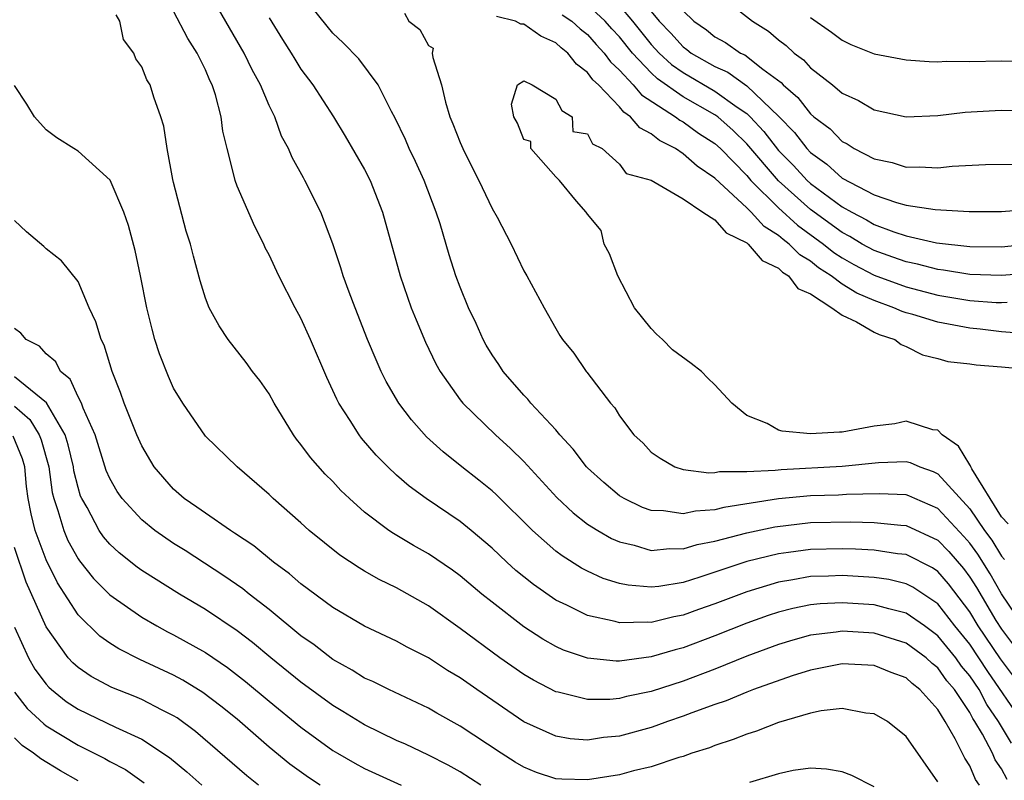
# Model space of a CAD drawing. Units: inches. Extents: x 2507554 to 2508000, y 1527000 to 1528444.
# Drawn here: x 2507787 to 2507849, y 1527565 to 1527613 of the extents above; entities that cross this region are included whole.
import ezdxf

# ---------------------------------------------------------------- set-up
doc = ezdxf.new("R2010")
doc.units = ezdxf.units.IN
doc.header["$MEASUREMENT"] = 0
doc.layers.add('LD25051527_2ft', color=254, linetype='Continuous')

msp = doc.modelspace()

# ---------------------------------------------------------------- linework, layer by layer
at = {"layer": 'LD25051527_2ft'}
for points, elevation in [([(2507850.374, 1527571), (2507848.929, 1527572.929), (2507847.539, 1527575), (2507847, 1527575.886), (2507845.658, 1527577.658), (2507845, 1527578.422), (2507844.655, 1527578.655), (2507843, 1527579.489), (2507842.458, 1527579.542), (2507841, 1527579.766), (2507839.832, 1527579.832), (2507839, 1527579.857), (2507837, 1527579.815), (2507835.616, 1527579.616), (2507835, 1527579.543), (2507833, 1527579.05), (2507830.061, 1527578.061), (2507829, 1527577.742), (2507827.486, 1527577.486), (2507827, 1527577.441), (2507825.56, 1527577.559), (2507825, 1527577.679), (2507823.99, 1527577.99), (2507823, 1527578.438), (2507822.629, 1527578.629), (2507821.399, 1527579.399), (2507821, 1527579.708), (2507819.535, 1527581), (2507817.259, 1527583.259), (2507817, 1527583.494), (2507816.169, 1527584.169), (2507815.097, 1527585), (2507813.932, 1527585.932), (2507812.894, 1527586.894), (2507811.949, 1527587.949), (2507811.15, 1527589), (2507810.358, 1527590.358), (2507810.035, 1527591), (2507809.715, 1527591.715), (2507809.181, 1527593), (2507808.395, 1527595), (2507808.022, 1527595.978), (2507807.654, 1527597), (2507807.507, 1527597.508), (2507807, 1527599.006), (2507806.244, 1527601), (2507805.253, 1527603), (2507805.154, 1527603.155), (2507804.445, 1527604.446), (2507804.226, 1527605), (2507803.785, 1527605.785), (2507803.351, 1527607), (2507803, 1527607.711), (2507802.46, 1527609), (2507801.943, 1527609.943), (2507801.44, 1527611), (2507799.136, 1527615)], 7146), ([(2507825.856, 1527615), (2507827.501, 1527613), (2507828.24, 1527612.24), (2507829, 1527611.389), (2507829.232, 1527611.232), (2507829.511, 1527611), (2507831, 1527610.147), (2507831.799, 1527609.799), (2507833, 1527608.939), (2507835.003, 1527607.002), (2507836.001, 1527606), (2507836.761, 1527605), (2507837, 1527604.749), (2507838.023, 1527604.022), (2507839, 1527603.139), (2507841, 1527602.089), (2507842.399, 1527601.6), (2507843, 1527601.438), (2507844.838, 1527601.162), (2507846.957, 1527601.043), (2507849, 1527601.035), (2507850.802, 1527601.198)], 7148), ([(2507831, 1527614.87), (2507833.365, 1527613), (2507834.372, 1527612.372), (2507835, 1527611.832), (2507835.476, 1527611.476), (2507835.971, 1527611), (2507836.566, 1527610.566), (2507837, 1527610.07), (2507838.382, 1527609), (2507839, 1527608.481), (2507840.025, 1527608.025), (2507841, 1527607.422), (2507843, 1527606.984), (2507845, 1527607.074), (2507846.715, 1527607.284), (2507848.605, 1527607.395), (2507849, 1527607.409), (2507851, 1527607.369)], 7152), ([(2507850.367, 1527575), (2507849, 1527577.026), (2507848.28, 1527578.28), (2507847.509, 1527579.509), (2507847, 1527580.194), (2507846.628, 1527580.628), (2507845, 1527582.387), (2507843.548, 1527583), (2507843.176, 1527583.176), (2507843, 1527583.237), (2507841.304, 1527583.305), (2507839.264, 1527583.264), (2507838.77, 1527583.23), (2507837, 1527583.175), (2507835, 1527582.979), (2507831.551, 1527582.449), (2507831, 1527582.299), (2507829.779, 1527582.221), (2507829, 1527582.044), (2507827.769, 1527582.231), (2507827, 1527582.253), (2507826.442, 1527582.443), (2507825.293, 1527583), (2507825, 1527583.18), (2507824.014, 1527584.014), (2507823, 1527584.933), (2507822.936, 1527585), (2507822.103, 1527586.103), (2507821.268, 1527587), (2507821, 1527587.321), (2507819.446, 1527589), (2507819.253, 1527589.253), (2507819, 1527589.499), (2507817.693, 1527591), (2507817.426, 1527591.426), (2507817, 1527592.041), (2507816.639, 1527592.639), (2507816.437, 1527593), (2507815.996, 1527593.996), (2507815.522, 1527595), (2507815, 1527596.287), (2507814.737, 1527597), (2507814.315, 1527598.315), (2507813.736, 1527600.264), (2507813.501, 1527601), (2507812.747, 1527603), (2507812.195, 1527604.195), (2507811.8, 1527605), (2507811.564, 1527605.564), (2507810.909, 1527606.909), (2507810.677, 1527607.323), (2507809.858, 1527609), (2507808.636, 1527610.636), (2507807.648, 1527611.648), (2507807, 1527612.256), (2507805.776, 1527613.776)], 7142), ([(2507851.185, 1527597.184), (2507849, 1527597.013), (2507847, 1527597.078), (2507845.353, 1527597.353), (2507845, 1527597.39), (2507843.731, 1527597.731), (2507843, 1527597.872), (2507842.18, 1527598.18), (2507841, 1527598.583), (2507840.245, 1527599), (2507839.472, 1527599.472), (2507839, 1527599.714), (2507837, 1527601.168), (2507835, 1527602.975), (2507833, 1527605.305), (2507832.14, 1527606.14), (2507831.172, 1527607), (2507831, 1527607.124), (2507829, 1527608.257), (2507827.387, 1527609.387), (2507827, 1527609.749), (2507825.817, 1527611), (2507825, 1527612.01), (2507824.517, 1527612.517), (2507824.101, 1527613), (2507823, 1527614.019)], 7144), ([(2507825, 1527613.96), (2507825.815, 1527613), (2507827, 1527611.54), (2507827.504, 1527611), (2507828.277, 1527610.278), (2507829, 1527609.769), (2507831, 1527608.612), (2507832.392, 1527607.608), (2507833, 1527607.199), (2507833.205, 1527607), (2507834.075, 1527606.075), (2507835, 1527604.882), (2507835.933, 1527603.933), (2507836.791, 1527603), (2507837, 1527602.811), (2507839, 1527601.338), (2507839.59, 1527601), (2507840.522, 1527600.522), (2507841, 1527600.23), (2507842.235, 1527599.765), (2507843, 1527599.519), (2507844.916, 1527599.084), (2507847, 1527598.837), (2507849, 1527598.821), (2507851, 1527599.03)], 7146), ([(2507849.628, 1527567.628), (2507848.81, 1527569), (2507848.073, 1527570.073), (2507847.585, 1527571), (2507847, 1527571.874), (2507846.484, 1527572.484), (2507846.123, 1527573), (2507845, 1527574.39), (2507844.168, 1527575), (2507843, 1527575.815), (2507841.93, 1527576.07), (2507841, 1527576.329), (2507839, 1527576.465), (2507837.608, 1527576.392), (2507837, 1527576.327), (2507835.897, 1527576.103), (2507835, 1527575.869), (2507834.344, 1527575.656), (2507833, 1527575.175), (2507831, 1527574.373), (2507829, 1527573.621), (2507828.496, 1527573.504), (2507827, 1527573.052), (2507825, 1527572.797), (2507824.795, 1527572.795), (2507823, 1527572.973), (2507821.49, 1527573.49), (2507821, 1527573.71), (2507820.181, 1527574.181), (2507819, 1527574.946), (2507817, 1527576.49), (2507816.361, 1527577), (2507815, 1527578.151), (2507814.511, 1527578.511), (2507813, 1527579.537), (2507812.063, 1527580.063), (2507810.805, 1527580.805), (2507810.519, 1527581), (2507809, 1527582.151), (2507808.044, 1527583), (2507807.514, 1527583.514), (2507807, 1527584.068), (2507806.531, 1527584.532), (2507805.594, 1527585.594), (2507805, 1527586.412), (2507804.729, 1527586.729), (2507804.53, 1527587), (2507803.312, 1527589), (2507803, 1527589.579), (2507802.418, 1527590.418), (2507801.953, 1527591), (2507801.555, 1527591.555), (2507800.432, 1527593), (2507799.863, 1527593.863), (2507799.241, 1527595), (2507799, 1527595.599), (2507798.678, 1527596.679), (2507798.246, 1527598.246), (2507798.062, 1527599), (2507797.801, 1527599.801), (2507797, 1527602.864), (2507796.955, 1527603.045), (2507796.593, 1527605), (2507796.396, 1527606.396), (2507796.197, 1527607), (2507795.77, 1527608.23), (2507795.528, 1527609), (2507795.326, 1527609.326), (2507795, 1527610.143), (2507794.628, 1527610.628), (2507794.495, 1527611), (2507793.852, 1527611.852), (2507793.619, 1527613), (2507793.394, 1527613.394)], 7150), ([(2507850.303, 1527569), (2507848.137, 1527572.137), (2507847, 1527573.852), (2507846.072, 1527575), (2507845, 1527576.385), (2507843.435, 1527577.435), (2507843, 1527577.655), (2507841.914, 1527577.913), (2507841, 1527578.054), (2507839, 1527578.178), (2507838.134, 1527578.134), (2507837, 1527578.105), (2507835.894, 1527577.894), (2507835, 1527577.756), (2507833, 1527577.155), (2507831, 1527576.392), (2507829.964, 1527576.036), (2507829, 1527575.673), (2507828.423, 1527575.577), (2507827, 1527575.222), (2507826.759, 1527575.241), (2507825, 1527575.193), (2507824.725, 1527575.275), (2507823, 1527575.652), (2507821.701, 1527576.299), (2507821, 1527576.622), (2507819.597, 1527577.597), (2507819, 1527578.081), (2507818.496, 1527578.496), (2507817.939, 1527579), (2507817, 1527579.892), (2507815.691, 1527581), (2507815, 1527581.564), (2507812.855, 1527583), (2507811.786, 1527583.786), (2507811, 1527584.483), (2507810.448, 1527585), (2507809.734, 1527585.734), (2507808.81, 1527586.81), (2507808.661, 1527587), (2507808.085, 1527587.915), (2507807.371, 1527589), (2507807.245, 1527589.245), (2507807, 1527589.806), (2507806.615, 1527590.615), (2507805.6, 1527593), (2507805, 1527594.333), (2507804.632, 1527595), (2507803.608, 1527597), (2507803, 1527598.313), (2507802.76, 1527598.76), (2507802.661, 1527599), (2507802.103, 1527600.103), (2507801, 1527602.641), (2507800.862, 1527603), (2507800.83, 1527603.17), (2507800.358, 1527605), (2507800.099, 1527606.099), (2507799.99, 1527607), (2507799.636, 1527608.364), (2507799.428, 1527609), (2507799.283, 1527609.283), (2507799, 1527609.946), (2507798.491, 1527611), (2507797.906, 1527611.907), (2507797, 1527613.626)], 7148), ([(2507803, 1527613.204), (2507803.845, 1527611.845), (2507804.39, 1527611), (2507804.61, 1527610.61), (2507805, 1527609.995), (2507805.739, 1527609), (2507807.037, 1527607), (2507807.786, 1527605.786), (2507809, 1527603.682), (2507809.353, 1527603), (2507810.127, 1527601), (2507811.229, 1527597), (2507811.923, 1527595), (2507812.227, 1527594.227), (2507812.822, 1527592.823), (2507813.476, 1527591.476), (2507813.739, 1527591), (2507815, 1527589.215), (2507815.169, 1527589), (2507817.224, 1527587), (2507818.161, 1527586.161), (2507819, 1527585.333), (2507821.074, 1527583.074), (2507822.1, 1527582.1), (2507823, 1527581.407), (2507823.638, 1527581), (2507824.498, 1527580.497), (2507825, 1527580.284), (2507825.921, 1527580.079), (2507827, 1527579.749), (2507828.141, 1527579.859), (2507829, 1527579.84), (2507829.888, 1527580.112), (2507831, 1527580.323), (2507833, 1527580.86), (2507834.764, 1527581.236), (2507837, 1527581.493), (2507839.542, 1527581.542), (2507841, 1527581.495), (2507842.667, 1527581.333), (2507843, 1527581.321), (2507845, 1527580.396), (2507845.68, 1527579.68), (2507846.604, 1527578.603), (2507847, 1527578.075), (2507847.42, 1527577.42), (2507848.648, 1527575.351), (2507849, 1527574.795), (2507851, 1527572.127)], 7144), ([(2507811.505, 1527613.505), (2507811.777, 1527613), (2507812.476, 1527612.476), (2507813, 1527611.478), (2507813.311, 1527611.311), (2507813.251, 1527611), (2507813.279, 1527610.721), (2507813.823, 1527609), (2507814.084, 1527607.916), (2507814.352, 1527607), (2507814.545, 1527606.545), (2507815, 1527605.384), (2507815.16, 1527605), (2507815.764, 1527603.764), (2507816.162, 1527603), (2507817, 1527601.231), (2507817.318, 1527600.682), (2507818.205, 1527599), (2507819, 1527597.322), (2507819.189, 1527597), (2507820.269, 1527595), (2507821, 1527593.696), (2507821.255, 1527593.255), (2507821.424, 1527593), (2507822.136, 1527592.136), (2507822.902, 1527591), (2507822.952, 1527590.952), (2507824.446, 1527589), (2507824.716, 1527588.716), (2507825, 1527588.206), (2507825.9, 1527587), (2507826.486, 1527586.486), (2507827, 1527585.93), (2507827.553, 1527585.553), (2507828.477, 1527585), (2507829, 1527584.831), (2507830.623, 1527584.623), (2507831, 1527584.654), (2507831.286, 1527584.714), (2507833, 1527584.708), (2507834.791, 1527584.791), (2507835.159, 1527584.841), (2507839, 1527585.051), (2507841.272, 1527585.272), (2507843, 1527585.332), (2507843.269, 1527585.269), (2507843.861, 1527585), (2507844.706, 1527584.706), (2507845, 1527584.567), (2507847, 1527582.366), (2507847.929, 1527581), (2507848.385, 1527580.385), (2507849, 1527579.379), (2507849.18, 1527579.18)], 7140), ([(2507850.646, 1527593.355), (2507849, 1527593.491), (2507847.651, 1527593.651), (2507847, 1527593.706), (2507845, 1527594.087), (2507843.438, 1527594.562), (2507843, 1527594.681), (2507842.76, 1527594.76), (2507842.243, 1527595), (2507841, 1527595.441), (2507839.918, 1527595.917), (2507839, 1527596.487), (2507838.298, 1527597), (2507837.503, 1527597.504), (2507837, 1527597.913), (2507836.325, 1527598.325), (2507835.66, 1527599), (2507835.278, 1527599.278), (2507835, 1527599.531), (2507834.099, 1527600.099), (2507833.274, 1527601), (2507833, 1527601.272), (2507831, 1527603.145), (2507829.883, 1527603.883), (2507829, 1527604.672), (2507828.515, 1527605), (2507827.511, 1527605.511), (2507827, 1527605.928), (2507826.292, 1527606.292), (2507825.701, 1527607), (2507825.275, 1527607.275), (2507825, 1527607.613), (2507823.681, 1527609), (2507823.326, 1527609.326), (2507823, 1527609.781), (2507822.31, 1527610.31), (2507821.765, 1527611), (2507821.336, 1527611.336), (2507821, 1527611.644), (2507820.06, 1527612.06), (2507819, 1527612.808), (2507818.806, 1527612.806), (2507818.484, 1527613), (2507817.289, 1527613.288)], 7140), ([(2507821.409, 1527613.409), (2507822.012, 1527613), (2507822.527, 1527612.527), (2507823, 1527612.157), (2507823.535, 1527611.535), (2507824.044, 1527611), (2507824.443, 1527610.443), (2507825, 1527609.932), (2507825.871, 1527609), (2507826.377, 1527608.377), (2507828.529, 1527607), (2507828.789, 1527606.788), (2507829, 1527606.681), (2507829.975, 1527605.975), (2507831, 1527605.32), (2507831.344, 1527605), (2507833, 1527603.299), (2507833.254, 1527603), (2507835, 1527601.263), (2507836.185, 1527600.185), (2507837.815, 1527599), (2507838.468, 1527598.468), (2507839, 1527598.131), (2507839.721, 1527597.721), (2507841, 1527597.051), (2507843, 1527596.304), (2507845, 1527595.791), (2507847, 1527595.458), (2507848.668, 1527595.332), (2507849, 1527595.322), (2507849.345, 1527595.345)], 7142), ([(2507829, 1527613.646), (2507829.667, 1527613), (2507830.461, 1527612.461), (2507831, 1527612.014), (2507831.663, 1527611.663), (2507832.604, 1527611), (2507832.879, 1527610.88), (2507834.005, 1527609.995), (2507835.156, 1527609.156), (2507835.292, 1527609), (2507836.216, 1527608.216), (2507837, 1527607.178), (2507837.206, 1527607), (2507838.227, 1527606.227), (2507839, 1527605.438), (2507839.296, 1527605.296), (2507839.738, 1527605), (2507841, 1527604.348), (2507842.12, 1527604.12), (2507843, 1527603.829), (2507843.853, 1527603.853), (2507845, 1527603.793), (2507845.888, 1527603.888), (2507847.986, 1527603.986), (2507849.979, 1527604.021)], 7150), ([(2507837, 1527613.231), (2507838.312, 1527612.311), (2507839, 1527611.799), (2507839.541, 1527611.541), (2507841, 1527610.957), (2507843, 1527610.571), (2507844.459, 1527610.458), (2507845, 1527610.453), (2507845.519, 1527610.481), (2507847, 1527610.474), (2507849, 1527610.516), (2507851, 1527610.478), (2507853, 1527610.379), (2507853.608, 1527610.392), (2507855, 1527610.37), (2507855.551, 1527610.449), (2507857, 1527610.584), (2507859, 1527611.033), (2507861, 1527611.714), (2507863, 1527612.605), (2507863.776, 1527613), (2507865, 1527613.581)], 7154), ([(2507849.361, 1527565.362), (2507849, 1527566.023), (2507848.594, 1527566.594), (2507848.421, 1527567), (2507847.804, 1527568.196), (2507847.328, 1527569), (2507847.194, 1527569.194), (2507847, 1527569.563), (2507846.042, 1527571), (2507845.564, 1527571.564), (2507845, 1527572.37), (2507844.643, 1527572.643), (2507844.262, 1527573), (2507843, 1527573.929), (2507841, 1527574.545), (2507839, 1527574.668), (2507838.604, 1527574.604), (2507837, 1527574.413), (2507835.895, 1527574.105), (2507835, 1527573.831), (2507833, 1527573.097), (2507831, 1527572.297), (2507829, 1527571.539), (2507827, 1527570.887), (2507825.436, 1527570.564), (2507825, 1527570.447), (2507824.39, 1527570.39), (2507823, 1527570.381), (2507821.16, 1527570.84), (2507821, 1527570.868), (2507819.597, 1527571.597), (2507819, 1527571.953), (2507817.494, 1527573), (2507815, 1527574.844), (2507813, 1527576.262), (2507811, 1527577.392), (2507809.919, 1527577.919), (2507809, 1527578.442), (2507808.646, 1527578.646), (2507807.443, 1527579.443), (2507805.517, 1527581), (2507805, 1527581.476), (2507803.255, 1527583), (2507803, 1527583.256), (2507801.003, 1527585), (2507799, 1527586.917), (2507797.58, 1527589), (2507797, 1527589.939), (2507796.671, 1527590.671), (2507796.108, 1527592.108), (2507795.827, 1527593), (2507795.647, 1527593.647), (2507795.331, 1527595), (2507794.93, 1527597), (2507794.589, 1527598.589), (2507794.171, 1527600.171), (2507793.883, 1527601), (2507793.021, 1527603.021), (2507791, 1527604.843), (2507790.726, 1527605), (2507789.666, 1527605.666), (2507789, 1527606.172), (2507788.259, 1527607), (2507787.792, 1527607.792), (2507787, 1527608.955)], 7152), ([(2507849.415, 1527581.415), (2507849, 1527581.861), (2507847.132, 1527584.868), (2507847.069, 1527585), (2507847.06, 1527585.06), (2507847, 1527585.121), (2507846.302, 1527586.302), (2507845.272, 1527587), (2507845, 1527587.309), (2507844.676, 1527587.324), (2507843, 1527587.873), (2507842.289, 1527587.712), (2507841, 1527587.552), (2507839, 1527587.182), (2507838.813, 1527587.187), (2507837, 1527587.071), (2507835.231, 1527587.231), (2507835, 1527587.314), (2507834.274, 1527587.725), (2507833, 1527588.233), (2507832.06, 1527589), (2507831, 1527590.159), (2507830.563, 1527590.563), (2507830.154, 1527591), (2507829.5, 1527591.5), (2507828.342, 1527592.342), (2507827.712, 1527593), (2507827.338, 1527593.338), (2507827, 1527593.695), (2507825.954, 1527595), (2507824.911, 1527597), (2507824.382, 1527598.383), (2507824.04, 1527599), (2507823.855, 1527599.855), (2507823, 1527600.881), (2507822.921, 1527601), (2507822.304, 1527601.696), (2507821.247, 1527603), (2507821, 1527603.218), (2507819.428, 1527605), (2507819.445, 1527605.445), (2507819, 1527605.57), (2507818.601, 1527606.601), (2507818.364, 1527607), (2507818.223, 1527607.777), (2507818.603, 1527609), (2507819, 1527609.249), (2507819.518, 1527609), (2507821, 1527608.111), (2507821.383, 1527607.383), (2507822.04, 1527607), (2507822.065, 1527606.065), (2507823, 1527605.925), (2507823.302, 1527605.302), (2507823.919, 1527605), (2507825, 1527604.025), (2507825.431, 1527603.431), (2507827, 1527603.002), (2507829, 1527601.831), (2507830.247, 1527601), (2507831, 1527600.525), (2507831.712, 1527599.712), (2507833, 1527599.072), (2507833.089, 1527599), (2507833.964, 1527597.964), (2507835, 1527597.48), (2507835.238, 1527597.238), (2507835.628, 1527597), (2507836.201, 1527596.201), (2507837, 1527595.861), (2507838.333, 1527595), (2507839, 1527594.521), (2507839.897, 1527594.103), (2507841, 1527593.469), (2507841.32, 1527593.32), (2507842.29, 1527593), (2507842.692, 1527592.692), (2507843, 1527592.566), (2507844.042, 1527592.042), (2507845, 1527591.811), (2507845.625, 1527591.625), (2507847, 1527591.478), (2507847.413, 1527591.413), (2507849, 1527591.288), (2507851.094, 1527591.094)], 7138), ([(2507847.614, 1527565), (2507847.359, 1527565.359), (2507847, 1527566.205), (2507846.689, 1527566.689), (2507846.09, 1527567.91), (2507845.455, 1527569), (2507845, 1527569.745), (2507843.872, 1527571), (2507843.377, 1527571.378), (2507843, 1527571.733), (2507842.077, 1527572.077), (2507841, 1527572.518), (2507839, 1527572.618), (2507837, 1527572.222), (2507835.858, 1527571.858), (2507833.42, 1527571), (2507833, 1527570.84), (2507831.702, 1527570.298), (2507831, 1527570.066), (2507829.545, 1527569.544), (2507829, 1527569.331), (2507828.017, 1527569), (2507827.281, 1527568.719), (2507827, 1527568.632), (2507825, 1527568.087), (2507824.008, 1527567.992), (2507823, 1527567.829), (2507821.91, 1527567.91), (2507821, 1527568.067), (2507819, 1527568.988), (2507816.039, 1527571), (2507815, 1527571.732), (2507814.204, 1527572.204), (2507813, 1527572.992), (2507811.666, 1527573.666), (2507811, 1527574.043), (2507809, 1527574.997), (2507807, 1527576.163), (2507805, 1527577.641), (2507804.278, 1527578.278), (2507803.281, 1527579), (2507802.037, 1527580.037), (2507800.835, 1527580.835), (2507800.565, 1527581), (2507799, 1527582.084), (2507798.469, 1527582.469), (2507797.675, 1527583), (2507797, 1527583.593), (2507795.778, 1527585), (2507795, 1527586.312), (2507794.683, 1527587), (2507793.894, 1527589), (2507793.666, 1527589.666), (2507793.143, 1527591), (2507792.642, 1527592.642), (2507792.444, 1527593), (2507792.121, 1527594.12), (2507791.707, 1527595), (2507791, 1527596.654), (2507789.951, 1527597.951), (2507789, 1527598.695), (2507788.846, 1527598.846), (2507787.763, 1527599.763), (2507787, 1527600.48)], 7154), ([(2507845, 1527565.213), (2507843, 1527568.066), (2507841.831, 1527569), (2507841, 1527569.485), (2507840.468, 1527569.532), (2507839, 1527569.811), (2507837.666, 1527569.665), (2507837, 1527569.519), (2507835, 1527568.943), (2507833.604, 1527568.396), (2507833, 1527568.212), (2507832.137, 1527567.863), (2507831, 1527567.493), (2507830.651, 1527567.349), (2507829.551, 1527567), (2507829, 1527566.804), (2507828.73, 1527566.73), (2507827, 1527566.151), (2507825.89, 1527565.89), (2507825, 1527565.644), (2507823, 1527565.329), (2507821.374, 1527565.374), (2507821, 1527565.403), (2507819.802, 1527565.802), (2507819, 1527566.126), (2507818.45, 1527566.45), (2507817.574, 1527567), (2507815, 1527568.704), (2507813.527, 1527569.527), (2507813, 1527569.843), (2507810.519, 1527571), (2507809.505, 1527571.505), (2507809, 1527571.726), (2507808.225, 1527572.225), (2507807, 1527572.899), (2507805.82, 1527573.82), (2507805, 1527574.385), (2507803, 1527576.039), (2507801.756, 1527577), (2507801.341, 1527577.341), (2507800.158, 1527578.158), (2507797.733, 1527579.733), (2507797, 1527580.193), (2507795.819, 1527581), (2507795, 1527581.669), (2507793.78, 1527583), (2507793.458, 1527583.458), (2507793, 1527584.261), (2507792.776, 1527584.776), (2507792.076, 1527587), (2507791.319, 1527588.681), (2507791.208, 1527589), (2507791, 1527589.401), (2507790.508, 1527590.508), (2507789.889, 1527591), (2507789.596, 1527591.596), (2507789, 1527592.09), (2507788.573, 1527592.573), (2507787.752, 1527593), (2507787.401, 1527593.401), (2507787, 1527593.698)], 7156), ([(2507816.305, 1527565), (2507815, 1527565.828), (2507814.248, 1527566.248), (2507813, 1527566.884), (2507811.565, 1527567.564), (2507811, 1527567.814), (2507809, 1527568.781), (2507807.631, 1527569.631), (2507807, 1527570.002), (2507805, 1527571.472), (2507803.109, 1527573), (2507801.964, 1527573.964), (2507801, 1527574.701), (2507799, 1527576.038), (2507797.365, 1527577), (2507795, 1527578.489), (2507794.704, 1527578.703), (2507793.59, 1527579.59), (2507793, 1527580.131), (2507792.604, 1527580.604), (2507792.333, 1527581), (2507791.563, 1527582.437), (2507791.237, 1527583), (2507791.165, 1527583.165), (2507791, 1527583.711), (2507790.746, 1527584.746), (2507790.713, 1527585), (2507790.384, 1527586.384), (2507790.199, 1527587), (2507789.014, 1527589.014), (2507787, 1527590.654)], 7158), ([(2507787, 1527588.812), (2507787.976, 1527587.976), (2507788.566, 1527587), (2507788.691, 1527586.691), (2507789.168, 1527585), (2507789.382, 1527583.381), (2507789.475, 1527583), (2507789.738, 1527582.262), (2507790.099, 1527581), (2507790.368, 1527580.368), (2507791, 1527579.218), (2507791.089, 1527579.089), (2507791.979, 1527577.979), (2507793, 1527576.955), (2507795, 1527575.552), (2507795.943, 1527575), (2507796.628, 1527574.628), (2507797, 1527574.446), (2507799, 1527573.338), (2507800.395, 1527572.395), (2507801.521, 1527571.521), (2507803, 1527570.277), (2507805, 1527568.638), (2507807, 1527567.176), (2507807.294, 1527567), (2507808.381, 1527566.381), (2507809, 1527566.053), (2507811.285, 1527565)], 7160), ([(2507806.211, 1527565), (2507805.474, 1527565.474), (2507804.312, 1527566.311), (2507803, 1527567.384), (2507801, 1527569.135), (2507799.969, 1527569.97), (2507798.831, 1527570.831), (2507797.591, 1527571.592), (2507797, 1527571.906), (2507794.886, 1527572.886), (2507793.554, 1527573.554), (2507793, 1527573.919), (2507792.367, 1527574.367), (2507791, 1527575.711), (2507789.706, 1527577.706), (2507789, 1527579.147), (2507788.311, 1527581), (2507788.049, 1527582.049), (2507787.876, 1527583), (2507787.773, 1527583.772), (2507787.649, 1527585), (2507787.507, 1527585.507), (2507786.93, 1527586.93)], 7162), ([(2507802.34, 1527565), (2507801.592, 1527565.592), (2507798.376, 1527568.376), (2507797.225, 1527569.225), (2507797, 1527569.362), (2507796.287, 1527569.713), (2507795, 1527570.385), (2507794.57, 1527570.57), (2507793.13, 1527571.13), (2507791.823, 1527571.824), (2507791, 1527572.387), (2507790.676, 1527572.676), (2507790.39, 1527573), (2507789, 1527574.944), (2507787.752, 1527577.752), (2507787, 1527579.93)], 7164), ([(2507787, 1527574.917), (2507787.895, 1527573), (2507788.296, 1527572.296), (2507789, 1527571.341), (2507789.16, 1527571.16), (2507789.339, 1527571), (2507790.262, 1527570.262), (2507791, 1527569.769), (2507793.363, 1527568.637), (2507795, 1527567.891), (2507796.742, 1527566.742), (2507797.84, 1527565.84), (2507798.774, 1527565)], 7166), ([(2507787, 1527570.836), (2507787.806, 1527569.806), (2507788.844, 1527568.844), (2507789, 1527568.734), (2507791, 1527567.506), (2507792.676, 1527566.676), (2507793, 1527566.482), (2507793.973, 1527565.973), (2507795.155, 1527565.155)], 7168), ([(2507791, 1527565.276), (2507789.907, 1527565.907), (2507788.655, 1527566.655), (2507788.201, 1527567), (2507787.495, 1527567.496), (2507787, 1527567.963)], 7170), ([(2507841, 1527564.891), (2507839.607, 1527565.607), (2507839, 1527565.845), (2507838.013, 1527566.013), (2507837, 1527566.059), (2507835.913, 1527565.913), (2507835, 1527565.714), (2507833.167, 1527565.167)], 7158)]:
    msp.add_lwpolyline(points, dxfattribs=dict(at, elevation=elevation))

doc.saveas('drawing.dxf')
